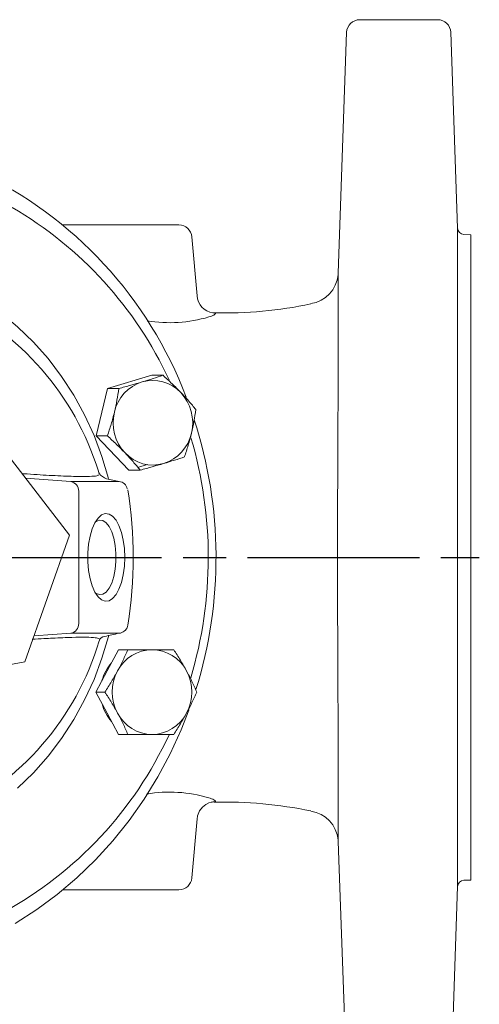
# Model space of a CAD drawing. Units: millimetres. Extents: x -353 to 505, y -762 to -164.
# Drawn here: x 139 to 210, y -666 to -515 of the extents above; entities that cross this region are included whole.
import ezdxf

# ---------------------------------------------------------------- set-up
doc = ezdxf.new("R2010")
doc.units = ezdxf.units.MM
doc.header["$LTSCALE"] = 2.2
doc.linetypes.add('AM_ISO08W050', pattern=[18, 12, -1.5, 3, -1.5])
doc.layers.add('1', color=7, linetype='CONTINUOUS', lineweight=35)
doc.layers.add('Center', color=1, linetype='AM_ISO08W050')

msp = doc.modelspace()

# ---------------------------------------------------------------- linework, layer by layer
at = {"layer": '1', "linetype": 'Continuous', "lineweight": 15}
for p, q in [((203.293, -515.375), (191.305, -515.375)), ((189.307, -517.305), (188.016, -554.271)), ((206.342, -547.373), (205.292, -517.305)), ((145.719, -546.875), (163.541, -546.875)), ((206.342, -597.875), (206.342, -547.373)), ((208.374, -548.375), (207.306, -548.338)), ((208.374, -548.375), (208.374, -647.375)), ((166.325, -557.741), (165.534, -548.701)), ((159.363, -569.939), (161.106, -569.939)), ((152.571, -571.962), (154.314, -571.962)), ((146.757, -594.46), (134.345, -578.412)), ((150.821, -579.232), (152.564, -579.232)), ((155.863, -584.481), (157.605, -584.481)), ((140, -585.724), (146.932, -586.241)), ((146.932, -586.241), (154.367, -586.241)), ((148.157, -587.734), (148.157, -608.016)), ((139.903, -613.923), (146.757, -594.46)), ((206.342, -648.377), (206.342, -597.875)), ((146.932, -609.509), (141.31, -609.928)), ((154.367, -609.509), (146.932, -609.509)), ((154.554, -609.481), (154.367, -609.509)), ((154.292, -612.04), (155.701, -612.04)), ((120.638, -617.338), (139.903, -613.923)), ((150.766, -618.54), (152.174, -618.54)), ((154.292, -625.04), (155.701, -625.04)), ((165.534, -647.049), (166.325, -638.009)), ((188.016, -641.479), (189.307, -678.445)), ((207.306, -647.412), (208.374, -647.375)), ((145.719, -648.875), (163.541, -648.875)), ((205.292, -678.445), (206.342, -648.377))]:
    msp.add_line(p, q, dxfattribs=at)
at = {"layer": '1', "linetype": 'Continuous', "lineweight": 0}
for p, q in [((152.571, -571.962), (159.363, -569.939)), ((150.821, -579.232), (152.571, -571.962)), ((155.863, -584.481), (150.821, -579.232)), ((158.678, -583.643), (157.259, -584.065)), ((152.529, -615.29), (154.292, -612.04)), ((150.766, -618.54), (152.529, -615.29)), ((152.529, -621.79), (150.766, -618.54)), ((154.292, -625.04), (152.529, -621.79))]:
    msp.add_line(p, q, dxfattribs=at)
at = {"layer": '1', "linetype": 'Continuous', "lineweight": 15, "flags": 128}
for points in [[(152.721, -585.792), (152.711, -585.754), (151.73, -582.41), (150.513, -579.154), (149.069, -576.006), (147.405, -572.984), (145.531, -570.103), (143.458, -567.382), (141.197, -564.836), (138.762, -562.479), (136.166, -560.324), (133.424, -558.385), (130.553, -556.671), (127.568, -555.194), (124.486, -553.962), (121.326, -552.98), (118.105, -552.256), (114.842, -551.794), (111.556, -551.595), (108.264, -551.661), (104.987, -551.992), (101.743, -552.586), (98.55, -553.439), (95.72, -554.443)], [(155.225, -597.875), (155.167, -599.229), (154.995, -600.527), (154.716, -601.717), (154.341, -602.749), (153.887, -603.582), (153.37, -604.181), (152.814, -604.522), (152.239, -604.591), (151.671, -604.385), (151.132, -603.913), (150.644, -603.193), (150.227, -602.255), (149.898, -601.139), (149.672, -599.888), (149.556, -598.555), (149.556, -597.195), (149.672, -595.862), (149.898, -594.611), (150.227, -593.494), (150.644, -592.557), (151.132, -591.837), (151.671, -591.365), (152.239, -591.158), (152.814, -591.227), (153.37, -591.568), (153.887, -592.168), (154.341, -593.001), (154.716, -594.033), (154.995, -595.223), (155.167, -596.521), (155.225, -597.875)], [(150.703, -603.299), (150.83, -603.391), (151.346, -603.591), (151.868, -603.524), (152.373, -603.193), (152.835, -602.613), (153.234, -601.812), (153.55, -600.826), (153.77, -599.703), (153.882, -598.494), (153.882, -597.256), (153.77, -596.047), (153.55, -594.923), (153.234, -593.938), (152.835, -593.136), (152.373, -592.556), (151.868, -592.225), (151.346, -592.158), (150.83, -592.359), (150.703, -592.45)], [(138.762, -633.271), (141.197, -630.914), (143.458, -628.367), (145.531, -625.646), (147.405, -622.766), (149.069, -619.743), (150.513, -616.595), (151.73, -613.34), (152.711, -609.996), (152.73, -609.922)], [(138.415, -654.031), (141.702, -651.91), (144.856, -649.572), (147.864, -647.025), (150.714, -644.281), (153.396, -641.35), (155.897, -638.243), (158.207, -634.974), (160.319, -631.556), (162.222, -628.002), (163.91, -624.327), (165.09, -621.338)], [(166.347, -638.014), (166.404, -637.533), (166.733, -636.751), (167.19, -636.173), (167.691, -635.782), (168.167, -635.548), (168.503, -635.446), (168.67, -635.414), (168.765, -635.404), (168.76, -635.404)]]:
    msp.add_lwpolyline(points, dxfattribs=at)
at = {"layer": '1', "linetype": 'Continuous', "lineweight": 15}
for centre, radius, start, end in [((191.305, -517.375), 2, 90, 178), ((203.293, -517.375), 2, 2, 90), ((105.932, -595.506), 62.796, 20.71118, 64.82357), ((108.09, -595.547), 59.406, 24.78214, 59.84803), ((163.541, -548.875), 2, 5, 90), ((207.341, -547.338), 1, 182, 268), ((183.097, -554.075), 4.915, 278.24684, 354.71728), ((110.135, -597.276), 42.933, 17.08363, 65.32053), ((169.112, -557.601), 2.767, 182.79363, 262.614), ((170.65, -496.862), 63.508, 268.43085, 281.96145), ((162.109, -540.747), 21.116, 260.66222, 286.57312), ((159.811, -576.985), 6.328, 107.49754, 167.32507), ((159.553, -576.575), 5.861, 43.20283, 106.30069), ((158.891, -577.207), 6.775, 346.20058, 43.26267), ((160.217, -577.213), 6.775, 166.20058, 223.26267), ((100.906, -597.876), 68.341, 342.72784, 17.99926), ((159.297, -577.434), 6.328, 287.49754, 347.32507), ((103.365, -597.875), 64.691, 343.37952, 16.48254), ((152.249, -584.452), 1.095, 191.37499, 238.21345), ((146.706, -587.675), 1.452, 357.70402, 81.06142), ((90.839, -597.875), 65.699, 350.90938, 9.09062), ((146.706, -608.074), 1.452, 278.93858, 2.29598), ((154.233, -608.016), 1.5, 282.38768, 350.83545), ((110.04, -598.372), 43.066, 294.73615, 343.37141), ((159.502, -618.094), 6.054, 90.72246, 152.41095), ((159.35, -618.094), 6.054, 27.58905, 89.27754), ((160.172, -618.54), 6.855, 151.69818, 208.30182), ((158.68, -618.54), 6.855, 331.69818, 28.30182), ((159.502, -618.986), 6.054, 207.58905, 269.27754), ((159.35, -618.986), 6.054, 270.72246, 332.41095), ((108.169, -600.256), 59.313, 298.65156, 335.23951), ((162.102, -655.027), 21.141, 73.42793, 99.56348), ((170.302, -703.696), 68.284, 78.58962, 91.14392), ((183.063, -641.7), 4.955, 5.53426, 81.44538), ((163.541, -646.875), 2, 270, 355), ((207.341, -648.412), 1, 92, 178)]:
    msp.add_arc(centre, radius, start, end, dxfattribs=at)
at = {"layer": '1', "linetype": 'Continuous', "lineweight": 0}
for centre, radius, start, end in [((159.555, -577.844), 5.861, 223.20283, 286.30069), ((154.242, -587.646), 1.41, 11.55974, 84.91221), ((152.233, -610.994), 1.001, 95.21031, 163.12416), ((158.118, -618.445), 6.598, 138.07529, 165.36873), ((158.117, -618.635), 6.597, 195.03907, 221.92341)]:
    msp.add_arc(centre, radius, start, end, dxfattribs=at)
at = {"layer": '1', "linetype": 'Continuous', "lineweight": 15}
for centre, major_axis, start_param, end_param in [((-78.394, -542.942), (347.755, -71.162), 0.8407869, 0.8482412), ((-78.394, -652.808), (347.755, 71.162), 5.4338214, 5.4423984)]:
    msp.add_ellipse(centre, major_axis=major_axis, ratio=0.0160452, start_param=start_param, end_param=end_param, dxfattribs=at)
for points, knots in [([(187.907, -597.875), (187.909, -595.389), (187.912, -591.646), (187.93, -586.683), (187.946, -582.762), (187.964, -578.935), (187.98, -575.248), (187.993, -572.064), (188.003, -569.182), (188.011, -566.594), (188.017, -564.193), (188.021, -561.932), (188.023, -559.872), (188.023, -558.065), (188.021, -556.581), (188.02, -555.454), (188.018, -554.698), (188.017, -554.286), (188.017, -554.275), (188.017, -554.271)], [0, 0, 0, 0, 0.1107643, 0.1667732, 0.2230594, 0.2890812, 0.344806, 0.4011011, 0.4505797, 0.500499, 0.5511124, 0.6026771, 0.6600762, 0.7181037, 0.7779397, 0.8383353, 0.8969734, 0.9560672, 1, 1, 1, 1]), ([(168.132, -560.985), (168.132, -560.985), (168.461, -560.89), (168.982, -560.682), (169.222, -560.466), (169.17, -560.372), (168.944, -560.367), (168.909, -560.366)], [0, 0, 0, 0, 0.0000072, 0.3217033, 0.6546135, 0.9461874, 1, 1, 1, 1]), ([(154.314, -571.962), (154.927, -571.797), (155.543, -571.629), (156.745, -571.291), (157.334, -571.121), (157.908, -570.95)], [0, 0, 0, 0, 0.5, 0.5, 1, 1, 1, 1]), ([(157.908, -570.95), (158.483, -570.779), (159.046, -570.606), (160.11, -570.268), (160.616, -570.103), (161.106, -569.939)], [0, 0, 0, 0, 0.5, 0.5, 1, 1, 1, 1]), ([(163.825, -572.563), (163.611, -572.341), (163.392, -572.117), (162.948, -571.674), (162.724, -571.455), (162.042, -570.799), (161.578, -570.367), (161.106, -569.939)], [0, 0, 0, 0, 0.25, 0.25, 0.5, 0.5, 1, 1, 1, 1]), ([(154.314, -571.962), (154.231, -572.556), (154.137, -573.155), (153.915, -574.366), (153.786, -574.978), (153.637, -575.597)], [0, 0, 0, 0, 0.5, 0.5, 1, 1, 1, 1]), ([(166.148, -575.188), (165.796, -574.758), (165.43, -574.326), (164.66, -573.452), (164.255, -573.01), (163.825, -572.563)], [0, 0, 0, 0, 0.5, 0.5, 1, 1, 1, 1]), ([(165.471, -578.823), (165.545, -578.514), (165.615, -578.204), (165.745, -577.591), (165.805, -577.287), (165.971, -576.379), (166.065, -575.781), (166.148, -575.188)], [0, 0, 0, 0, 0.25, 0.25, 0.5, 0.5, 1, 1, 1, 1]), ([(153.637, -575.597), (153.563, -575.906), (153.484, -576.215), (153.318, -576.828), (153.231, -577.133), (152.961, -578.041), (152.767, -578.639), (152.564, -579.232)], [0, 0, 0, 0, 0.25, 0.25, 0.5, 0.5, 1, 1, 1, 1]), ([(152.564, -579.232), (153.037, -579.662), (153.502, -580.094), (154.411, -580.968), (154.854, -581.409), (155.283, -581.857)], [0, 0, 0, 0, 0.5, 0.5, 1, 1, 1, 1]), ([(164.398, -582.458), (164.601, -581.864), (164.795, -581.265), (165.156, -580.054), (165.322, -579.442), (165.471, -578.823)], [0, 0, 0, 0, 0.5, 0.5, 1, 1, 1, 1]), ([(161.2, -583.47), (161.775, -583.298), (162.338, -583.125), (163.402, -582.787), (163.908, -582.622), (164.398, -582.458)], [0, 0, 0, 0, 0.5, 0.5, 1, 1, 1, 1]), ([(139.459, -585.023), (139.719, -585.042), (141.436, -585.168), (143.569, -585.286), (145.871, -585.393), (147.437, -585.444), (148.781, -585.465), (150.092, -585.449), (151.11, -585.378), (151.165, -585.252), (151.191, -585.192)], [0.01606354, 0.01606354, 0.01606354, 0.01606354, 0.05008703, 0.24220872, 0.34448674, 0.44766717, 0.55384105, 0.66110492, 0.83985656, 1, 1, 1, 1]), ([(152.434, -585.817), (152.297, -585.75), (152.098, -585.653), (151.779, -585.438), (151.68, -585.372)], [0, 0, 0, 0, 0.6902418, 1, 1, 1, 1]), ([(187.907, -597.875), (187.909, -600.361), (187.912, -604.104), (187.93, -609.067), (187.946, -612.987), (187.964, -616.815), (187.98, -620.502), (187.993, -623.686), (188.003, -626.568), (188.011, -629.155), (188.017, -631.556), (188.021, -633.818), (188.023, -635.878), (188.023, -637.685), (188.021, -639.168), (188.02, -640.296), (188.018, -641.052), (188.017, -641.464), (188.017, -641.474), (188.017, -641.479)], [0, 0, 0, 0, 0.1107643, 0.1667732, 0.2230594, 0.2890812, 0.344806, 0.4011011, 0.4505797, 0.500499, 0.5511124, 0.6026771, 0.6600762, 0.7181037, 0.7779397, 0.8383353, 0.8969734, 0.9560672, 1, 1, 1, 1]), ([(151.275, -610.346), (151.141, -610.29), (150.868, -610.178), (149.401, -610.118), (147.201, -610.138), (144.848, -610.227), (142.744, -610.331), (141.62, -610.4), (141.005, -610.437)], [0, 0, 0, 0, 0.2011677, 0.4083171, 0.6096293, 0.8165198, 0.8996441, 1, 1, 1, 1]), ([(155.701, -612.04), (155.473, -612.571), (155.232, -613.107), (154.714, -614.189), (154.437, -614.736), (154.136, -615.29)], [0, 0, 0, 0, 0.5, 0.5, 1, 1, 1, 1]), ([(155.701, -612.04), (156.335, -612.04), (156.973, -612.04), (158.219, -612.04), (158.83, -612.04), (159.426, -612.04)], [0, 0, 0, 0, 0.5, 0.5, 1, 1, 1, 1]), ([(159.426, -612.04), (160.023, -612.04), (160.608, -612.04), (161.716, -612.04), (162.243, -612.04), (162.754, -612.04)], [0, 0, 0, 0, 0.5, 0.5, 1, 1, 1, 1]), ([(164.716, -615.29), (164.566, -615.014), (164.411, -614.737), (164.095, -614.189), (163.934, -613.917), (163.442, -613.105), (163.102, -612.57), (162.754, -612.04)], [0, 0, 0, 0, 0.25, 0.25, 0.5, 0.5, 1, 1, 1, 1]), ([(154.136, -615.29), (153.987, -615.566), (153.832, -615.843), (153.516, -616.391), (153.355, -616.663), (152.863, -617.475), (152.523, -618.009), (152.174, -618.54)], [0, 0, 0, 0, 0.25, 0.25, 0.5, 0.5, 1, 1, 1, 1]), ([(166.28, -618.54), (166.052, -618.008), (165.812, -617.473), (165.294, -616.39), (165.016, -615.843), (164.716, -615.29)], [0, 0, 0, 0, 0.5, 0.5, 1, 1, 1, 1]), ([(152.174, -618.54), (152.524, -619.071), (152.864, -619.607), (153.52, -620.689), (153.836, -621.236), (154.136, -621.79)], [0, 0, 0, 0, 0.5, 0.5, 1, 1, 1, 1]), ([(164.716, -621.79), (164.865, -621.514), (165.011, -621.237), (165.29, -620.689), (165.424, -620.417), (165.813, -619.605), (166.053, -619.07), (166.28, -618.54)], [0, 0, 0, 0, 0.25, 0.25, 0.5, 0.5, 1, 1, 1, 1]), ([(154.136, -621.79), (154.286, -622.066), (154.432, -622.343), (154.711, -622.891), (154.845, -623.163), (155.233, -623.975), (155.474, -624.509), (155.701, -625.04)], [0, 0, 0, 0, 0.25, 0.25, 0.5, 0.5, 1, 1, 1, 1]), ([(162.754, -625.04), (163.103, -624.508), (163.443, -623.973), (164.1, -622.89), (164.415, -622.343), (164.716, -621.79)], [0, 0, 0, 0, 0.5, 0.5, 1, 1, 1, 1]), ([(155.701, -625.04), (156.335, -625.04), (156.973, -625.04), (158.219, -625.04), (158.83, -625.04), (159.426, -625.04)], [0, 0, 0, 0, 0.5, 0.5, 1, 1, 1, 1]), ([(159.426, -625.04), (160.023, -625.04), (160.608, -625.04), (161.716, -625.04), (162.243, -625.04), (162.754, -625.04)], [0, 0, 0, 0, 0.5, 0.5, 1, 1, 1, 1]), ([(168.132, -634.764), (168.132, -634.764), (168.461, -634.86), (168.982, -635.068), (169.219, -635.283), (169.176, -635.376), (168.962, -635.382), (168.938, -635.382)], [0, 0, 0, 0, 0.0000073, 0.3267415, 0.6648655, 0.9610058, 1, 1, 1, 1])]:
    msp.add_open_spline(points, degree=3, knots=knots, dxfattribs=at)
for points in [[(168.909, -560.366), (168.756, -560.361)], [(183.818, -559.029), (183.818, -559.032)], [(168.938, -635.382), (168.759, -635.389)], [(183.818, -636.722), (183.818, -636.719)]]:
    msp.add_open_spline(points, degree=1, dxfattribs=at)
at = {"layer": '1', "linetype": 'Continuous', "lineweight": 0}
for points, knots in [([(155.283, -581.857), (155.497, -582.079), (155.707, -582.303), (156.114, -582.746), (156.312, -582.965), (156.89, -583.621), (157.255, -584.053), (157.605, -584.481)], [0, 0, 0, 0, 0.25, 0.25, 0.5, 0.5, 1, 1, 1, 1]), ([(157.605, -584.481), (158.219, -584.316), (158.835, -584.148), (160.037, -583.81), (160.626, -583.641), (161.2, -583.47)], [0, 0, 0, 0, 0.5, 0.5, 1, 1, 1, 1]), ([(151.285, -610.691), (151.29, -610.703), (151.3, -610.731), (151.284, -610.713), (151.275, -610.704)], [0, 0, 0, 0, 0.4638921, 1, 1, 1, 1])]:
    msp.add_open_spline(points, degree=3, knots=knots, dxfattribs=at)
at = {"layer": 'Center'}
msp.add_line((-23.919, -597.875), (209.682, -597.875), dxfattribs=at)

doc.saveas('drawing.dxf')
